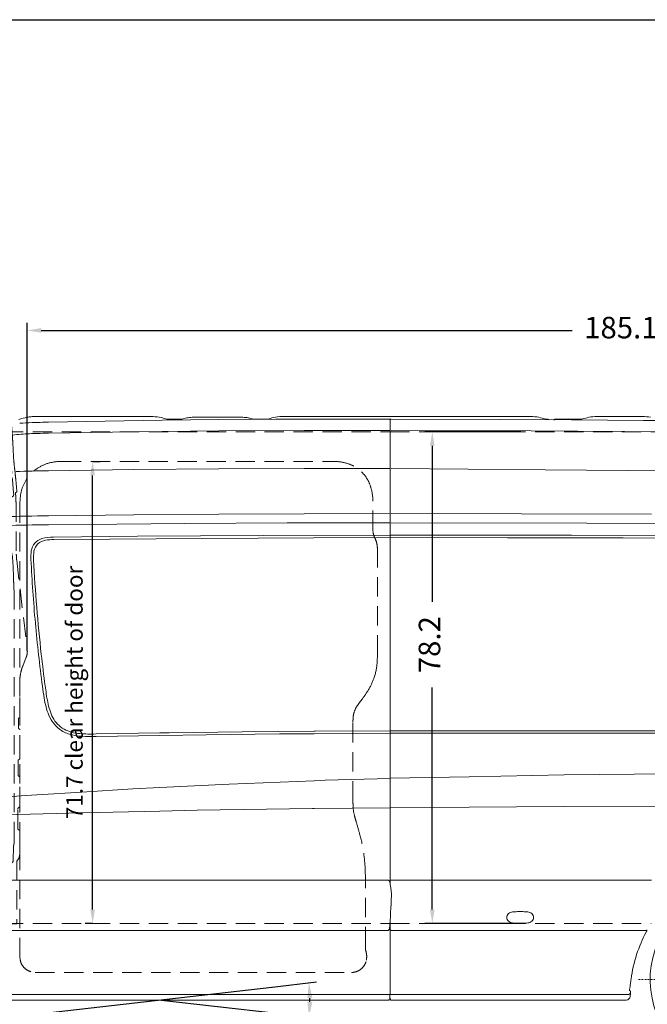
# Model space of a CAD drawing. Units: millimetres. Extents: x 0 to 17320, y 0 to 12230.
# Drawn here: x 5122 to 7598, y 8245 to 12130 of the extents above; entities that cross this region are included whole.
import ezdxf

# ---------------------------------------------------------------- set-up
doc = ezdxf.new("R2010")
doc.units = ezdxf.units.MM
doc.header["$LTSCALE"] = 12
for name, pattern in [('AUSGEZOGEN', [0]), ('STRICHPUNKT', [1, 0.5, -0.25, 0, -0.25]), ('VERDECKT', [9.525, 6.35, -3.175])]:
    doc.linetypes.add(name, pattern=pattern)
for name, color, linetype in [('110', 7, 'AUSGEZOGEN'), ('111', 7, 'AUSGEZOGEN'), ('112', 7, 'Continuous'), ('132', 7, 'Continuous'), ('6', 7, 'Continuous')]:
    doc.layers.add(name, color=color, linetype=linetype)
doc.styles.get("Standard").update_dxf_attribs({"font": 'romans.shx', "height": 85})
doc.dimstyles.new('ISO-25', dxfattribs={"dimtxt": 2.5, "dimasz": 2.5, "dimexe": 1.25, "dimexo": 0.625, "dimtad": 1, "dimtxsty": 'Standard', "dimcen": 2.5, "dimadec": 0, "dimazin": 0, "dimtfac": 1, "dimtmove": 0, "dimatfit": 3, "dimfxl": 1, "dimarcsym": 0})

# ---------------------------------------------------------------- blocks, each defined once
blk = doc.blocks.new('F31_IT3-IT4-XA4-IT5_IR7_D03')
at = {"layer": '110', "linetype": 'Continuous', "lineweight": 18}
for p, q in [((1434.079996, 1984.164313), (1475.887193, 1984.164169)), ((1475.887193, 1984.164169), (1875.008361, 1984.167132)), ((2063.130176, 1981.635748), (2230.942974, 1981.632741)), ((2410.321103, 1984.164325), (2574, 1984.164333)), ((2574, 1984.164333), (2824, 1984.163962)), ((2824, 1984.163962), (3378.348939, 1984.164426)), ((3649.195875, 1984.164329), (3818.796028, 1984.158203)), ((1475.976425, 1962.095187), (1700.040876, 1966.200487)), ((1700.040876, 1966.200487), (1924.115797, 1969.676289)), ((1924.115797, 1969.676289), (2148.20422, 1972.135911)), ((1944.089664, 1973.943566), (2001.346553, 1973.943566)), ((2001.346553, 1973.943566), (2021.624164, 1978.76746)), ((2148.20422, 1972.135911), (2372.300717, 1973.697698)), ((2269.20804, 1977.584762), (2284.203618, 1973.943566)), ((2284.203618, 1973.943566), (2339.020322, 1973.943566)), ((2372.300717, 1973.697698), (2596.401712, 1974.338163)), ((2596.401712, 1974.338163), (2820.503765, 1974.368481)), ((2824, 138.887933), (2824, 1970.349468)), ((2828.013577, 1974.434908), (3254.376504, 1972.488487)), ((3254.376504, 1972.488487), (3538.617435, 1970.985013)), ((3438.658185, 1974.164288), (3443.828476, 1974.16429)), ((3447.363455, 1972.698865), (3448.511756, 1971.550561)), ((3447.363455, 1972.698865), (3448.066284, 1971.996034)), ((3475.329578, 1974.16429), (3578.709995, 1974.164288)), ((3538.617435, 1970.985013), (3822.856299, 1969.132761)), ((3822.856299, 1969.132761), (4107.092801, 1966.947975)), ((1475.97744, 1918.65408), (1812.082348, 1924.117942)), ((1812.082348, 1924.117942), (2148.213312, 1927.654957)), ((2148.213312, 1927.654957), (2484.358374, 1929.383433)), ((2484.358374, 1929.383433), (2824, 1929.259445)), ((2828.021479, 1929.240181), (3380.097139, 1927.277547)), ((3380.097139, 1927.277547), (3748.145135, 1925.400282)), ((3748.145135, 1925.400282), (4116.189979, 1922.984346)), ((1475.980324, 1770.493499), (1812.089185, 1775.399154)), ((1812.089185, 1775.399154), (2148.22098, 1778.357967)), ((2148.22098, 1778.357967), (2484.363874, 1779.489647)), ((2484.363874, 1779.489647), (2824, 1778.655878)), ((2828.020381, 1778.626651), (3434.831232, 1774.515949)), ((3434.831232, 1774.515949), (3923.890347, 1770.450487)), ((1475.977093, 1592.573605), (1812.094191, 1596.602964)), ((1812.094191, 1596.602964), (2148.226347, 1599.120695)), ((2148.226347, 1599.120695), (2484.36474, 1600.519539)), ((2484.36474, 1600.519539), (2824, 1601.145879)), ((2828.014869, 1601.139722), (3341.706478, 1600.676402)), ((3341.706478, 1600.676402), (3855.395679, 1599.036923)), ((1475.977495, 1557.001253), (1744.873016, 1559.854691)), ((1744.873016, 1559.854691), (2013.774485, 1562.077442)), ((2013.774485, 1562.077442), (2417.134476, 1564.258187)), ((2417.134476, 1564.258187), (2824, 1565.073812)), ((2827.998921, 1565.068818), (3599.328732, 1564.021258)), ((3599.328732, 1564.021258), (4370.651167, 1560.49528)), ((1827.289762, 1512.013596), (2323.892965, 1515.258214)), ((2323.892965, 1515.258214), (2824, 1516.468364)), ((2824, 1516.478258), (3538.865791, 1516.089424)), ((3538.865791, 1516.089424), (4249.714405, 1514.152052)), ((1496.231003, 1508.634642), (1827.289762, 1512.013596)), ((1497.447227, 1498.471979), (1717.224477, 1500.39399)), ((1717.224477, 1500.39399), (2083.523973, 1502.990182)), ((2083.523973, 1502.990182), (2523.090711, 1505.012722)), ((2523.090711, 1505.012722), (2824, 1506.276082)), ((2824, 1506.336557), (3286.838045, 1505.728799)), ((3286.838045, 1505.728799), (3742.824327, 1505.077524)), ((3742.824327, 1505.077524), (4207.521654, 1504.185932)), ((1951.559785, 736.336308), (2239.751708, 739.896926)), ((2239.751708, 739.896926), (2524, 742.439882)), ((2524, 742.439882), (2527.954093, 742.475256)), ((2527.954093, 742.475256), (2824, 744.050899)), ((2824, 744.075852), (3135, 744.259115)), ((3135, 744.259115), (3301.301749, 744.357112)), ((3301.301749, 744.357112), (3771.671224, 744.485174)), ((3771.671224, 744.485174), (4243.895794, 744.47142)), ((1663.361073, 731.803562), (1915.560655, 735.770119)), ((1663.508516, 722.14563), (1915.560655, 725.822863)), ((1915.560655, 735.770119), (1951.559785, 736.336308)), ((1915.560655, 725.822863), (2097.368702, 728.475292)), ((2097.368702, 728.475292), (2386.622764, 731.609293)), ((2386.622764, 731.609293), (2524, 732.562921)), ((2524, 732.562921), (2824, 734.645424)), ((2824, 734.673317), (3135, 734.67381)), ((3135, 734.67381), (3353.290215, 734.674156)), ((3353.290215, 734.674156), (3878.595424, 734.680212)), ((2188.033325, 534.245515), (2524, 547.194077)), ((2524, 547.194077), (2567.491017, 548.870273)), ((2567.491017, 548.870273), (2824, 556.630928)), ((2824, 556.647641), (3135, 562.934985)), ((3135, 562.934985), (3509.753507, 570.511204)), ((3509.753507, 570.511204), (4191.57876, 577.128767)), ((1607.5369, 502.712127), (1808.765551, 515.33805)), ((1808.765551, 515.33805), (1915.560655, 520.662058)), ((1915.560655, 520.662058), (2188.033325, 534.245515)), ((1300.000001, 482.026888), (1368.329594, 487.257141)), ((1368.329594, 487.257141), (1429.772059, 491.558421)), ((1429.772059, 491.558421), (1607.5369, 502.712127)), ((1607.5369, 420.408419), (1915.560655, 427.57924)), ((1915.560655, 427.57924), (2061.902321, 430.986087)), ((2061.902321, 430.986087), (2517.058953, 437.698445)), ((2517.058953, 437.698445), (2524, 437.767627)), ((2524, 437.767627), (2824, 440.757744)), ((2824, 440.768743), (3135, 442.911205)), ((3135, 442.911205), (3509.2961, 445.489711)), ((3509.2961, 445.489711), (4190.620092, 448.43595)), ((1300.000001, 412.093995), (1455.125401, 416.860266)), ((1455.125401, 416.860266), (1607.5369, 420.408419)), ((1308.690751, 155.490187), (2815.236201, 155.490187)), ((2827.999997, 155.486451), (3165.609471, 155.486663)), ((3165.609471, 155.486663), (3486.769902, 155.486382)), ((3486.769902, 155.486382), (3854.854775, 155.486382)), ((2824, -293.772845), (2824, 2.019514)), ((1308.400283, -43.282592), (2815.294152, -43.282592)), ((2815.294152, -43.282592), (2818.883531, -40.9112)), ((2828.000002, -43.282579), (3147.36366, -43.282376)), ((3147.36366, -43.282376), (3488.5, -43.286342)), ((3488.5, -43.286342), (3833.833834, -43.286342)), ((1299.300121, -295.717368), (2823.558648, -295.709936)), ((2822.539616, -313.500148), (2822.539616, -300.312946)), ((2823.107328, -296.991678), (2823.772939, -295.101351)), ((2823.57014, -295.677298), (3138.983078, -295.676456)), ((3138.983078, -295.676456), (3452.466157, -295.675619)), ((3452.466157, -295.675619), (3765.783028, -295.70856)), ((3483.558648, -295.709936), (3484, -295.709934)), ((3768.638201, -280.350329), (3771.552956, -283.568081)), ((3770.748527, -304.079982), (3771.050066, -300.060287)), ((1304.498289, -318.000113), (2820.500016, -318.000113)), ((2820.500016, -318.000113), (2820.500016, -315.334916)), ((2822.334723, -313.500149), (2825.5, -313.500145)), ((2825.5, -318.000183), (2825.5, -313.500145)), ((2825.5, -317.999001), (3755.418664, -318.000003))]:
    blk.add_line(p, q, dxfattribs=at)
for centre, radius, start, end in [((1434.277118, 1730.93488), 253.824699, 95.975594, 99.531291), ((1423.338081, 1829.416061), 154.741097, 89.910853, 95.743349), ((1430.445836, -327.663647), 2311.830816, 89.909932, 90.17019), ((1878.574087, 1609.780964), 374.403148, 88.352306, 90.54568), ((1885.026514, 1834.091327), 150, 76.22319, 88.352306), ((2051.357478, 1824.700051), 156.910281, 93.312449, 100.923166), ((2058.180989, 1585.071455), 396.595176, 89.284976, 92.29622), ((2232.99066, 1809.603226), 172.041701, 82.973035, 90.681965), ((2398.225509, 1834.12614), 150, 90.611986, 103.765837), ((2406.687395, 1041.932237), 942.239095, 89.779041, 90.611986), ((3377.529021, 1801.151607), 183.008591, 79.778366, 89.743301), ((3639.859456, 1800.95453), 183.206143, 90.36426, 100.216943), ((3645.56757, -330.854794), 2315.021967, 89.910201, 90.1701), ((3817.93496, 1801.130636), 183.029592, 79.778902, 89.730449), ((1617.969914, 1035.282144), 972.530987, 103.420632, 105.442879), ((1467.836203, 425.997604), 1535.301589, 92.12263, 93.942832), ((1574.206631, -2633.885207), 4597.030015, 91.2244, 92.034939), ((1703.180354, 1092.45067), 913.609121, 74.813058, 76.22319), ((1944.089664, 1979.943566), 6, 254.813058, 270), ((2241.304296, 1867.606344), 113.463084, 75.763321, 83.556438), ((2339.020322, 1979.943566), 6, 270, 285.186942), ((2579.929631, 1092.45067), 913.609122, 103.765837, 105.186942), ((2820.503447, 1972.86064), 1.50784, 352.984973, 89.987901), ((2822.487112, 1972.697112), 0.487549, 168.15033, 271.950663), ((2822.553712, 1970.763129), 1.44758, 2.420334, 91.979551), ((2827.999398, 1970.420936), 4.000079, 89.835592, 181.057264), ((3198.565814, 1092.458826), 913.600719, 74.865148, 76.618425), ((3438.658195, 1980.162131), 5.997843, 254.865613, 269.999907), ((3443.824343, 1969.15797), 5.006321, 45.01442, 90.047335), ((3468.736363, 1975.354701), 4, 269.696941, 316.524714), ((3475.271975, 1969.157992), 5.006299, 90.040901, 136.524714), ((3578.709903, 1980.163381), 5.999092, 269.999999, 285.061097), ((3818.762132, 1092.619884), 913.434723, 103.381458, 105.135054), ((1430.861416, 1052.091503), 864.596463, 94.175861, 98.705487), ((1468.43779, 554.219239), 1363.883783, 91.500709, 94.22722), ((1799.207696, -12716.474085), 14638.697659, 91.265224, 91.434586), ((1584.356679, -5260.513415), 7031.842124, 90.883091, 91.937672), ((1616.748518, -9010.103304), 10603.611377, 90.76067, 91.71178), ((1539.848652, -6725.154854), 8282.402387, 90.441851, 91.63592), ((1467.840751, 1444.874418), 60.622425, 107.751368, 171.545604), ((1471.128536, 1442.873308), 53.457143, 97.573404, 169.564866), ((1491.151483, 1361.907682), 146.778758, 88.014866, 106.543283), ((1493.568888, 1327.189875), 171.232061, 88.700051, 99.915635), ((1551.586441, 1432.279238), 145.30991, 171.4881, 184.778595), ((1548.640194, 1430.81994), 131.888039, 170.514165, 185.074809), ((7220.066411, 1694.915108), 5819.773421, 182.705836, 185.179563), ((7068.245214, 1690.193482), 5657.472325, 182.745994, 184.644674), ((7328.500269, 1710.58416), 5918.523918, 184.637406, 186.45234), ((7291.039659, 1701.361728), 5891.038845, 185.179689, 187.623491), ((7420.559483, 1720.405373), 6011.103704, 186.446751, 187.638075), ((2710.664448, 1081.658712), 1268.954047, 187.326375, 189.44663), ((2407.768166, 1037.676699), 952.10055, 187.012469, 190.898224), ((1738.568238, 913.256784), 282.477304, 188.114057, 202.404706), ((1697.426159, 898.487194), 228.26639, 190.301239, 206.507593), ((1594.757204, 851.614292), 126.045866, 201.41537, 237.917825), ((1591.722536, 846.858214), 110.636279, 207.012924, 240.457195), ((1594.757204, 851.614292), 126.045866, 237.917825, 258.952918), ((1609.847582, 889.198858), 156.492498, 242.327873, 265.967148), ((1621.574669, 957.497853), 235.183412, 257.483328, 266.578061), ((1642.150544, 1284.947472), 553.550424, 265.512691, 272.195954), ((1641.439762, 1311.205968), 589.447997, 266.70274, 272.146141), ((2815.236201, 152.490187), 3, 58.102699, 90), ((2828, 151.486451), 4, 90.000036, 180), ((2798.542783, 125.668272), 34.592489, 50.263968, 58.102699), ((2817.587677, 148.578628), 4.8, 9.13848, 50.263968), ((2079.290964, 29.814031), 752.588116, 5.373475, 9.13848), ((49.436451, 190.86707), 2781.037354, 355.297056, 357.998186), ((2787.019226, 95.708442), 41.80458, 357.276793, 6.294655), ((3301.704813, 7.932656), 18.022145, 154.768374, 206.235911), ((3305.694519, 6.394887), 22.288869, 110.040809, 155.564447), ((3312.045954, -10.031776), 39.898875, 97.816748, 110.525625), ((3319.091826, -58.976523), 89.347696, 92.34899, 98.024304), ((3337.102452, -585.08925), 615.76686, 90.044237, 92.017009), ((3336.151602, -585.08925), 615.76686, 87.982991, 89.955763), ((3354.162227, -58.976523), 89.347696, 81.975696, 87.65101), ((3361.2081, -10.031776), 39.898875, 69.474375, 82.183252), ((3367.559535, 6.394887), 22.288869, 24.435553, 69.959191), ((3371.54924, 7.932656), 18.022145, 333.764089, 25.231626), ((2816.127375, -36.739437), 5, 303.451519, 355.297056), ((3306.11083, 9.424584), 22.642, 204.69331, 226.996303), ((3306.28201, 10.138913), 23.283963, 227.887174, 249.574959), ((3312.071705, 25.826311), 40.005614, 249.645022, 262.267537), ((3319.077987, 74.937193), 89.613242, 262.053463, 267.688379), ((3336.14848, 580.987065), 595.949279, 268.010903, 270.046008), ((3337.105573, 580.987065), 595.949279, 269.953992, 271.989097), ((3354.176067, 74.937193), 89.613242, 272.311621, 277.946537), ((3361.182349, 25.826311), 40.005614, 277.732463, 290.354978), ((3366.972043, 10.138913), 23.283963, 290.425041, 312.112826), ((3367.143224, 9.424584), 22.642, 313.003697, 335.30669), ((2828, -39.282579), 4, 180, 270.000036), ((4329.728114, -311.84101), 560.823076, 151.933706, 172.162511), ((3833.327869, -59.086198), 15.808098, 79.125274, 88.149645), ((3790.786588, -23.700714), 50.31363, 331.150258, 333.677747), ((3835.621668, -40.418497), 3, 262.994877, 330.819919), ((3814.437644, -35.381601), 23.935326, 333.635639, 336.292183), ((3836.225362, -44.0039), 0.45, 355.982108, 79.125274), ((3827.687729, -41.20382), 9.462491, 336.3126, 339.672365), ((3835.319784, -43.940291), 1.357809, 336.07325, 355.982108), ((3789.695801, -273.949478), 21.010185, 170.748558, 175.820344), ((4439.777708, -381.284964), 679.89358, 169.56826, 170.628275), ((3626.877914, -234.858514), 146.11723, 350.815564, 354.226779), ((4391.260431, -324.762635), 623.558248, 171.757281, 173.072817), ((2832.539676, -300.312944), 10, 160.602098, 180.000011), ((2820, -293.772845), 4, 340.602098, 0), ((3755.332445, -302.503793), 15.49645, 270.318786, 354.162184), ((3765.782998, -289.70856), 6, 270.000279, 356.688017), ((3783.251383, -279.05572), 14.818489, 177.837175, 183.348562), ((3907.620588, -282.274447), 139.228405, 175.940514, 178.445086), ((3769.156999, -279.880384), 0.7, 183.348562, 222.17141), ((3124.473736, -247.745532), 648.689281, 355.374252, 356.050404), ((3770.441246, -284.575107), 1.5, 1.226592, 42.17141), ((3558.612739, -277.719726), 213.516863, 356.050404, 357.303501), ((3727.459569, -285.495403), 44.491528, 357.07633, 1.226592), ((2822.167377, -315.167514), 1.675743, 84.269903, 185.733239)]:
    blk.add_arc(centre, radius, start, end, dxfattribs=at)
at = {"layer": '111', "linetype": 'VERDECKT', "lineweight": 18}
for p, q in [((1300.000001, 1924), (2824, 1924)), ((2824, 1924.000012), (5893.522349, 1924.000012)), ((1528.147174, 1807.162036), (2601.010658, 1807.162036)), ((2755.620395, 1537.318236), (2755.620395, 1650.229535)), ((1363.329547, -149.195564), (1363.329547, 1627.451709)), ((2773.363849, 1045.988346), (2773.363849, 1461.702288)), ((2677.096945, 468.923282), (2677.096945, 777.581924)), ((2726.179011, -105.749984), (2726.179011, 134.71829)), ((1300.000001, -16), (2824, -16)), ((2824, -16), (3853.864422, -16)), ((2726.179009, -105.749984), (2727.085097, -121.109838)), ((1423.329536, -209.195563), (2671.179049, -209.195563))]:
    blk.add_line(p, q, dxfattribs=at)
for centre, radius, start, end in [((1518.108829, 1652.017916), 154.034595, 102.614437, 173.12878), ((1528.147174, 1607.162036), 200, 90, 102.614437), ((2601.010658, 1625.162036), 182, 72.544301, 90), ((2613.811237, 1665.870009), 139.326894, 14.543015, 72.544301), ((2559.430582, 1649.161731), 196.176878, 0.311866, 15.278325), ((1634.897761, 1637.297148), 271.746624, 172.993287, 182.076227), ((2825.616943, 1537.317452), 69.996548, 179.999358, 206.411635), ((2673.368463, 1461.702288), 99.995372, 359.999316, 26.411544), ((2528.804344, 1030.994046), 244.131376, 340.920873, 355.988063), ((2365.839348, 1042.9678), 407.535122, 355.911767, 0.424666), ((2524.096274, 1034.543315), 249.747583, 327.705581, 340.504399), ((2347.125393, 1146.275562), 459.038725, 322.495499, 327.718239), ((3976.955683, -84.021478), 1583.032385, 143.084669, 143.971085), ((2771.455062, 789.956291), 94.078852, 142.592107, 174.697575), ((2898.244996, 780.97006), 221.174003, 175.41497, 180.877741), ((3209.16244, 466.207003), 532.072427, 179.707498, 181.533825), ((2874.445021, 456.492302), 197.216337, 181.315409, 194.037826), ((3095.024491, 513.303067), 424.991584, 194.254863, 197.206635), ((1084.646569, -103.624042), 1677.917308, 15.267978, 17.022537), ((2102.944166, 172.47217), 622.857889, 1.253353, 15.433648), ((1023.665943, 142.98065), 1702.533117, 359.721944, 1.451133), ((1423.32951, -149.195574), 59.999974, 179.99999, 270.000025), ((2606.282243, -156.150191), 125.782176, 7.984564, 16.175451), ((2645.391024, -146.655742), 85.825561, 350.445887, 5.333344), ((2671.179049, -149.195615), 59.999949, 269.999962, 348.750037)]:
    blk.add_arc(centre, radius, start, end, dxfattribs=at)
blk = doc.blocks.new('F31_FKA_D03')
at = {"layer": '111', "linetype": 'VERDECKT', "lineweight": 18}
for p, q in [((1330.526227, 1945.318954), (1330.596475, 1943.386545)), ((1330.52624, 1945.318593), (1331.007721, 1941.535285)), ((1322.115255, 1934.886389), (1325.303542, 1877.086295)), ((1325.462891, 1938.938642), (1327.257766, 1939.238514)), ((1317.551384, 1626.370599), (1319.484526, 1655.609377)), ((1327.366296, 1666.355448), (1330.715961, 1667.014052)), ((1347.076301, 1647.062586), (1347.894792, 1646.396324)), ((1348.447843, 1645.233447), (1348.506568, 1441.27758)), ((1317.551384, 1626.370599), (1317.73287, 1621.777813)), ((1317.73287, 1621.777813), (1318.820492, 1620.533915)), ((1318.820492, 1620.533915), (1320.566545, 1620.416897)), ((1319.741412, 1608.170647), (1320.566545, 1620.416897)), ((1321.373573, 1603.120279), (1322.7, 1598.9847)), ((1322.7, 1546.807804), (1322.7, 1598.9847)), ((1326.244324, 1488.420483), (1329.869435, 1452.936964)), ((1330.362269, 1449.769078), (1333.059987, 1436.627261)), ((1350.362672, 1418.086175), (1391.985493, 1064.410503)), ((1338.043313, 1332.339604), (1338.043313, 1335.403981)), ((1339.494426, 1320.483213), (1340.571356, 1279.731563)), ((1340.571356, 308.248939), (1340.571356, 1279.731563)), ((1374.277013, 999.664525), (1388.166759, 1034.674427)), ((1363.000059, 799.787034), (1363.000059, 940.660506)), ((1356.999989, 756.632336), (1356.999989, 790.549433)), ((1359.499996, 794.879564), (1360.500004, 795.456899)), ((1359.499996, 752.302198), (1360.500004, 751.724864)), ((1363.000059, 635.85883), (1363.000059, 747.394729)), ((1355.999902, 569.972079), (1355.999902, 626.043879)), ((1358.499996, 630.37401), (1360.500004, 631.528696)), ((1358.499996, 565.641944), (1360.500004, 564.487259)), ((1363.000043, 446.621226), (1363.000043, 560.157125)), ((1354.999991, 358.002425), (1354.999991, 436.228923)), ((1357.499996, 440.559056), (1360.500004, 442.291092)), ((1357.499996, 353.672289), (1360.500004, 351.940254)), ((1363, 270.583433), (1363, 347.610119)), ((1337.096166, 228.652814), (1338.363977, 291.961799)), ((1350.483937, 229.84), (1350.655405, -16.817996)), ((1301.002461, 125.387907), (1301.002461, 181.208355)), ((1294.242594, 118.871834), (1298.279575, 120.936964)), ((1288.240533, -13.467531), (1288.240533, 80)), ((1291.965556, -17.849964), (1350.560226, -17.849964))]:
    blk.add_line(p, q, dxfattribs=at)
for centre, radius, start, end in [((1326.575001, 1943.205727), 4.025537, 279.765054, 2.57446), ((1326.133648, 1934.975603), 4.019384, 99.629494, 181.271845), ((1303.271614, 1937.368339), 28.047371, 0.750538, 8.543957), ((2844.571811, 2012.23678), 1515.088052, 182.818528, 183.162948), ((2282.581781, 1982.51454), 952.315108, 183.243045, 184.608361), ((248.336816, 1818.404116), 1088.538837, 3.228056, 4.615716), ((-2954.497675, 1677.563595), 4284.449528, 2.107047, 2.669175), ((-2871.010822, 1643.548024), 4212.783392, 2.614105, 3.213462), ((2784.251585, 1879.706086), 1457.87945, 181.753787, 185.331398), ((1858.553744, 1856.166751), 521.567286, 182.250177, 186.339733), ((5665.110582, 2239.629043), 4347.365736, 185.822878, 186.30092), ((-4038.944608, 1179.796031), 5414.380563, 5.922363, 6.178253), ((-5214.57319, 1143.401091), 6574.828304, 4.65968, 5.2433739999), ((-28.688864, 1592.507442), 1382.949067, 4.054288, 6.057951), ((1328.972937, 1676.464051), 9.609402, 280.450579, 1.222715), ((957.548716, 1651.991955), 381.829695, 3.705533, 3.833685), ((719.63905, 1640.28425), 627.722974, 3.458833, 3.945054), ((1346.739851, 1683.450588), 0.865476, 137.743145, 178.61807), ((1347.373979, 1682.997572), 1.641982, 97.815478, 140.92466), ((1093.26368, 1665.093842), 253.291898, 359.366507, 2.955947), ((1346.644154, 1689.784139), 5.184641, 275.606785, 293.826952), ((1347.159727, 1688.684631), 3.97066, 293.430759, 317.22084), ((1348.201033, 1687.747126), 2.569708, 316.794491, 353.555037), ((1330.594773, 1689.192033), 20.234108, 355.085738, 3.094129), ((1329.787299, 1656.316248), 10.326993, 103.558287, 183.924902), ((1348.025451, 1648.287836), 1.549878, 174.641612, 232.236534), ((3019.233582, 1648.39379), 1672.751236, 179.5239, 179.998672), ((1346.947843, 1645.233015), 1.5, 0.016497, 50.853943), ((1327.167399, 1607.781631), 7.43617, 177.001253, 218.817983), ((1720.757461, 1541.670114), 398.090616, 179.26053, 187.687072), ((1350.400749, 1454.508781), 20.591393, 184.377858, 193.307601), ((1140.542745, 1413.001293), 209.877346, 1.550419, 7.742873), ((159.232241, 1329.350436), 1178.690446, 1.468352, 5.23448), ((200.263929, 1323.566595), 1137.84096, 0.59608, 1.812447), ((1272.20643, 1318.457818), 67.286481, 1.724104, 11.906119), ((1330.704219, 1057.16706), 61.707877, 338.623074, 6.74108), ((1523, 940.660516), 160, 158.359908, 180.000004), ((1361.999915, 790.549478), 4.999924, 119.99944, 180.00056), ((1358.000085, 799.786985), 4.999924, 299.99944, 0.00056), ((1361.999916, 756.632284), 4.999924, 179.999442, 240.000558), ((1358.000109, 747.394802), 4.999891, 0, 60.00066), ((1360.999892, 626.043948), 4.999892, 119.999565, 180.000795), ((1358.000085, 635.858782), 4.999924, 299.99944, 0.00056), ((1360.999916, 569.97203), 4.999924, 179.999991, 240.000558), ((1358.000109, 560.157198), 4.999891, 0, 60.000439), ((1359.999915, 436.22897), 4.999924, 119.99971, 180.00056), ((1358.000085, 446.621177), 4.999924, 299.99944, 0.00056), ((1359.999916, 358.002375), 4.999924, 179.999442, 240.000558), ((1358.000109, 347.610192), 4.999891, 0, 60.00066), ((1331.201316, 295.721144), 8.089276, 332.307122, 348.325435), ((1270.571356, 308.248939), 70, 348.325435, 0), ((1323.187325, 257.991639), 39.212495, 314.155367, 353.078328), ((1259.477478, 267.198345), 103.577852, 352.269692, 1.87285), ((1328.116701, 188.287526), 26.844834, 126.180028, 175.272618), ((1365.235305, 141.022921), 86.931636, 121.849625, 127.537507), ((1902.903092, -655.907552), 1048.220476, 123.405265, 123.82766), ((1291.745013, 271.073594), 62.098709, 303.254621, 316.912179), ((1369.374483, 183.209375), 68.400938, 173.881466, 181.676386), ((1298.510643, 111.493437), 8.523907, 120.047326, 168.271429), ((1296.002457, 125.388342), 5.000004, 297.092177, 359.995015), ((1620.661375, 81.794718), 332.425687, 176.150889, 180.309333), ((1363.824296, 99.063952), 75.008688, 169.116812, 176.142506), ((1292.240533, -13.467531), 4, 180, 232.086615), ((1294.939351, -10.002417), 8.39211, 232.086615, 249.24602), ((1341.892214, -16.530137), 8.767918, 351.342406, 358.118589)]:
    blk.add_arc(centre, radius, start, end, dxfattribs=at)
blk = doc.blocks.new('F35_235-65R16C_IR2_IT4_FKA')
at = {"layer": '110', "linetype": 'Continuous', "lineweight": 18}
blk.add_line((-572.019852, -559.074411), (463.177387, -559.074411), dxfattribs=at)
for centre, radius in [((-110.000009, -237.074412), 220.1), ((-110.000011, -237.074411), 182.1), ((-109.999996, -237.074411), 85), ((-142.499994, -180.782759), 12.25), ((-77.499994, -180.782761), 12.25), ((-174.999996, -237.074409), 12.25), ((-109.999996, -237.074411), 42.6), ((-44.999996, -237.074413), 12.25), ((-142.499998, -293.366061), 12.25), ((-77.499998, -293.366063), 12.25)]:
    blk.add_circle(centre, radius, dxfattribs=at)
for radius, start, end in [(365.499967, 0, 241.761416), (365.499967, 298.238584, 0), (322, 222.038142, 316.545966)]:
    blk.add_arc((-110, -237.074411), radius, start, end, dxfattribs=at)
at = {"layer": '111', "linetype": 'STRICHPUNKT', "lineweight": 18}
for p, q in [((-110, -647.656891), (-110, 192.468927)), ((-521.240455, -237.074411), (314.443191, -237.074411))]:
    blk.add_line(p, q, dxfattribs=at)
at = {"layer": '111', "linetype": 'VERDECKT', "lineweight": 18}
blk.add_arc((-110, -237.074411), 365.499967, 241.761416, 298.238584, dxfattribs=at)
blk = doc.blocks.new('*D40')
at = {"layer": '112', "color": 0, "lineweight": -2}
for p, q in [((5152, 9639.6), (5152, 10934)), ((9836, 8564.6), (9836, 10934)), ((5207, 10904), (7302.2, 10904)), ((9781, 10904), (7685.8, 10904))]:
    blk.add_line(p, q, dxfattribs=at)
at = {"layer": '112', "color": 0}
for points in [[(5207, 10913.2), (5207, 10894.8), (5152, 10904)], [(9781, 10913.2), (9781, 10894.8), (9836, 10904)]]:
    blk.add_solid(points, dxfattribs=at)
at = {"layer": 'Defpoints', "color": 0}
for p in [(9836, 10904), (5152, 9639), (9836, 8564)]:
    blk.add_point(p, dxfattribs=at)
at = {"layer": '112', "color": 0, "insert": (7494, 10904), "char_height": 85, "attachment_point": 5}
blk.add_mtext('185.1', dxfattribs=at)
blk = doc.blocks.new('*D41')
at = {"layer": '112', "color": 0, "lineweight": -2}
for p, q in [((7099.4, 10504), (6720, 10504)), ((6750, 10449), (6750, 9833.5)), ((6750, 8619), (6750, 9494.5)), ((7099.4, 8564), (6720, 8564))]:
    blk.add_line(p, q, dxfattribs=at)
at = {"layer": '112', "color": 0}
for points in [[(6740.8, 10449), (6759.2, 10449), (6750, 10504)], [(6740.8, 8619), (6759.2, 8619), (6750, 8564)]]:
    blk.add_solid(points, dxfattribs=at)
at = {"layer": 'Defpoints', "color": 0}
for p in [(6750, 10504), (7100, 10504), (7100, 8564)]:
    blk.add_point(p, dxfattribs=at)
at = {"layer": '112', "color": 0, "insert": (6750, 9664), "char_height": 85, "attachment_point": 5, "rotation": 90}
blk.add_mtext('78.2', dxfattribs=at)
blk = doc.blocks.new('*D42')
at = {"layer": '112', "color": 0, "lineweight": -2}
for p, q in [((5410.6, 10387), (5440, 10387)), ((5410, 8619), (5410, 10332)), ((5409.4, 8564), (5380, 8564))]:
    blk.add_line(p, q, dxfattribs=at)
at = {"layer": '112', "color": 0}
for points in [[(5400.8, 10332), (5419.2, 10332), (5410, 10387)], [(5400.8, 8619), (5419.2, 8619), (5410, 8564)]]:
    blk.add_solid(points, dxfattribs=at)
at = {"layer": 'Defpoints', "color": 0}
for p in [(5410, 10387), (5410, 10387), (5410, 8564)]:
    blk.add_point(p, dxfattribs=at)
at = {"layer": '112', "color": 0, "insert": (5346.7, 9475.5), "char_height": 65, "attachment_point": 5, "rotation": 90}
blk.add_mtext('71.7 clear height of door', dxfattribs=at)
blk = doc.blocks.new('*D47')
at = {"layer": '112', "color": 0, "lineweight": -2}
for p, q in [((2629.4, 8632.7), (2629.4, 7521)), ((9989, 8461.4), (9989, 7521)), ((2684.4, 7551), (5348.4, 7551)), ((9934, 7551), (7270, 7551))]:
    blk.add_line(p, q, dxfattribs=at)
at = {"layer": '112', "color": 0}
for points in [[(2684.4, 7560.2), (2684.4, 7541.8), (2629.4, 7551)], [(9934, 7560.2), (9934, 7541.8), (9989, 7551)]]:
    blk.add_solid(points, dxfattribs=at)
at = {"layer": 'Defpoints', "color": 0}
for p in [(2629.4, 8633.3), (9989, 8462), (9989, 7551)]:
    blk.add_point(p, dxfattribs=at)
at = {"layer": '112', "color": 0, "insert": (6309.2, 7551), "char_height": 85, "attachment_point": 5}
blk.add_mtext('length of chassis ca. 289.8', dxfattribs=at)
blk = doc.blocks.new('*D61')
at = {"layer": '132', "color": 0, "lineweight": -2}
for p, q in [((10001.6, 8362.9), (10112.8, 8383.4)), ((10101.6, 8020.9), (10145.9, 8020.9))]:
    blk.add_line(p, q, dxfattribs=at)
blk.add_arc((8147.9, 8020.9), 1968, 1.7469, 8.7052, dxfattribs=at)
at = {"layer": '132', "color": 0}
for points in [[(10083.4, 8317.1), (10103.1, 8320.4), (10083.3, 8377.9)], [(10125, 8081.1), (10105, 8080.8), (10115.9, 8020.9)]]:
    blk.add_solid(points, dxfattribs=at)
at = {"layer": 'Defpoints', "color": 0}
for p in [(10001, 8362.8), (10101.4, 8259.7), (8147.9, 8020.9), (10101, 8020.9)]:
    blk.add_point(p, dxfattribs=at)
blk = doc.blocks.new('*D62')
at = {"layer": '132', "color": 0, "lineweight": -2}
for p, q in [((6117.7, 8313.1), (6293, 8333.2)), ((6117.8, 8211.4), (6293.1, 8191.5))]:
    blk.add_line(p, q, dxfattribs=at)
blk.add_arc((5670, 8262), 597.1, 359.3088, 0.7573, dxfattribs=at)
at = {"layer": '132', "color": 0}
for points in [[(6257.1, 8269.3), (6277, 8270.5), (6263.2, 8329.8)], [(6277, 8254.2), (6257.1, 8255.4), (6263.3, 8194.9)]]:
    blk.add_solid(points, dxfattribs=at)
at = {"layer": 'Defpoints', "color": 0}
for p in [(6117.1, 8313.1), (6266.7, 8284.9), (5670, 8262), (6117.2, 8211.4)]:
    blk.add_point(p, dxfattribs=at)

msp = doc.modelspace()

# ---------------------------------------------------------------- linework, layer by layer
at = {"layer": '132'}
for p, q in [((3823, 8051), (6117.092043, 8313.075485)), ((7802.066, 8020.926), (5670, 8262))]:
    msp.add_line(p, q, dxfattribs=at)
at = {"layer": '6', "linetype": 'Continuous'}
msp.add_line((560, 12130), (17220, 12130), dxfattribs=at)

# ---------------------------------------------------------------- block references
at = {"layer": '110'}
for name, p in [('F31_IT3-IT4-XA4-IT5_IR7_D03', (3760, 8580)), ('F31_FKA_D03', (3760, 8580)), ('F35_235-65R16C_IR2_IT4_FKA', (8085, 8580))]:
    msp.add_blockref(name, p, dxfattribs=at)

# ---------------------------------------------------------------- dimensions: what is measured, and where the dimension line sits
at = {"layer": '112'}
for base, p1, p2, text, picture, middle in [((9836, 10904), (5152, 9639), (9836, 8564), '185.1', '*D40', (7494, 10904)), ((9989, 7551), (2629.4, 8633.3), (9989, 8462), 'length of chassis ca. 289.8', '*D47', (6309.2, 7551))]:
    dim = msp.add_linear_dim(base=base, p1=p1, p2=p2, text=text, dimstyle='ISO-25', override={"dimtxt": 85, "dimasz": 55, "dimexe": 30, "dimgap": 40, "dimtad": 0}, dxfattribs=at)
    dim.commit()
    dim.dimension.update_dxf_attribs({"geometry": picture, "text_midpoint": middle})
dim = msp.add_linear_dim(base=(6750, 10504), p1=(7100, 8564), p2=(7100, 10504), angle=90, text='78.2', dimstyle='ISO-25', override={"dimtxt": 85, "dimasz": 55, "dimexe": 30, "dimgap": 40, "dimtad": 0}, dxfattribs=at)
dim.commit()
dim.dimension.update_dxf_attribs({"geometry": '*D41', "text_midpoint": (6750, 9664), "dimtype": 160})
dim = msp.add_linear_dim(base=(5410, 10387), p1=(5410, 8564), p2=(5410, 10387), angle=90, text='71.7 clear height of door', dimstyle='ISO-25', override={"dimtxt": 65, "dimasz": 55, "dimexe": 30, "dimgap": 20}, dxfattribs=at)
dim.commit()
dim.dimension.update_dxf_attribs({"geometry": '*D42', "text_midpoint": (5346.666667, 9475.5)})
at = {"layer": '132'}
for base, center, p1, p2, picture in [((10101.389651, 8259.674124), (8147.934, 8020.926), (10101.008846, 8020.926), (10001.008846, 8362.769525), '*D61'), ((6266.654162, 8284.863033), (5670, 8262), (6117.150676, 8211.440401), (6117.092043, 8313.075485), '*D62')]:
    dim = msp.add_angular_dim_3p(base=base, center=center, p1=p1, p2=p2, text=' ', dimstyle='ISO-25', override={"dimtxt": 85, "dimasz": 60, "dimexe": 30, "dimgap": 40}, dxfattribs=at)
    dim.commit()
    dim.dimension.update_dxf_attribs({"geometry": picture, "text_midpoint": (0, 0)})

doc.saveas('drawing.dxf')
